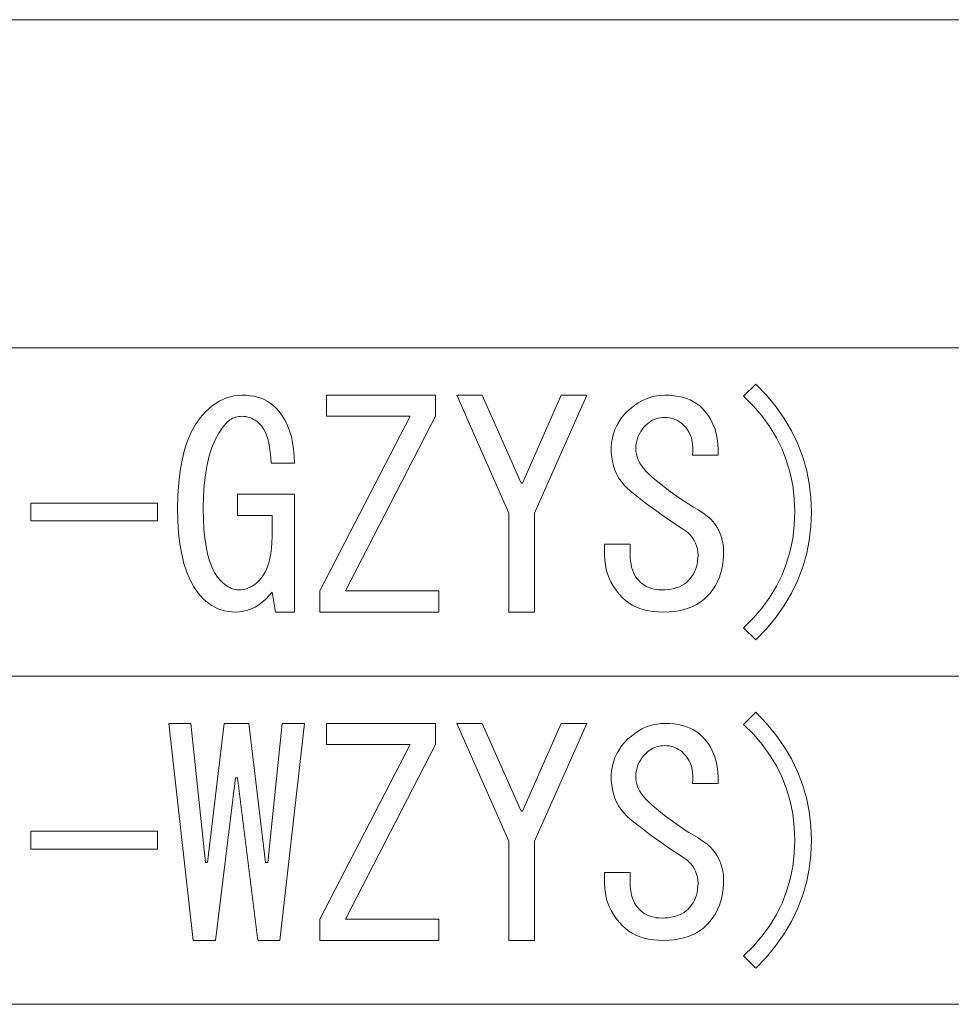
# Model space of a CAD drawing. Extents: x 72 to 811, y 58 to 507.
# Drawn here: x 711 to 733, y 58 to 81 of the extents above; entities that cross this region are included whole.
import ezdxf

# ---------------------------------------------------------------- set-up
doc = ezdxf.new("R2010")
doc.units = 0

msp = doc.modelspace()

# ---------------------------------------------------------------- linework, layer by layer
at = {"color": 7, "lineweight": 13}
for p, q in [((641.384033, 80.536354), (779.401672, 80.536354)), ((641.384033, 72.972252), (779.401672, 72.972252)), ((641.384033, 65.40815), (779.401672, 65.40815)), ((641.384033, 57.844048), (779.401672, 57.844048))]:
    msp.add_line(p, q, dxfattribs=at)
for points in [[(729.460938, 69.190201), (729.44812, 68.856094), (729.409668, 68.530708), (729.345581, 68.214043), (729.255859, 67.906097), (729.140442, 67.606865), (728.99939, 67.316353), (728.832764, 67.034554), (728.640442, 66.761482), (728.422485, 66.497124), (728.178894, 66.241478), (727.896851, 66.523529), (728.120972, 66.748657), (728.321472, 66.983017), (728.498413, 67.226608), (728.651733, 67.479431), (728.781494, 67.741478), (728.887634, 68.012764), (728.970215, 68.293274), (729.029175, 68.583015), (729.064575, 68.881989), (729.076355, 69.190201), (729.064575, 69.498405), (729.029175, 69.797379), (728.970215, 70.08712), (728.887634, 70.36763), (728.781494, 70.638916), (728.651733, 70.900963), (728.498413, 71.153786), (728.321472, 71.397377), (728.120972, 71.631737), (727.896851, 71.856865), (728.178894, 72.138916), (728.422485, 71.88327), (728.640442, 71.618912), (728.832764, 71.34584), (728.99939, 71.064041), (729.140442, 70.773529), (729.255859, 70.474297), (729.345581, 70.166351), (729.409668, 69.849686), (729.44812, 69.5243)], [(716.99939, 70.318405), (716.992249, 70.44738), (716.980957, 70.567635), (716.965576, 70.679169), (716.946106, 70.78199), (716.922485, 70.876091), (716.894775, 70.961479), (716.863037, 71.038147), (716.827087, 71.106094), (716.787109, 71.165329), (716.743042, 71.215836), (716.706604, 71.249939), (716.669189, 71.280457), (716.630737, 71.307373), (716.591187, 71.330711), (716.55072, 71.350456), (716.509155, 71.366608), (716.466614, 71.379173), (716.423035, 71.388145), (716.378418, 71.393532), (716.332764, 71.395325), (716.29248, 71.394043), (716.253784, 71.390198), (716.216614, 71.383789), (716.180969, 71.374809), (716.146851, 71.363274), (716.114258, 71.349174), (716.083252, 71.332504), (716.053772, 71.313278), (716.025818, 71.291481), (715.99939, 71.26712), (715.892212, 71.145584), (715.796326, 71.006607), (715.711731, 70.850197), (715.638367, 70.676353), (715.576355, 70.485069), (715.525574, 70.276352), (715.486084, 70.050194), (715.457886, 69.80661), (715.440979, 69.545578), (715.435303, 69.26712), (715.439392, 69.0243), (715.451721, 68.798401), (715.472229, 68.589424), (715.500977, 68.397377), (715.537903, 68.222252), (715.583008, 68.064041), (715.636353, 67.92276), (715.697876, 67.798401), (715.767639, 67.690964), (715.845581, 67.600456), (715.886597, 67.561478), (715.927612, 67.526604), (715.968628, 67.495834), (716.009644, 67.46917), (716.05072, 67.446609), (716.091736, 67.428146), (716.132751, 67.413788), (716.173767, 67.403534), (716.214783, 67.397377), (716.255859, 67.395325), (716.30658, 67.397377), (716.356323, 67.403534), (716.405029, 67.413788), (716.452759, 67.428146), (716.49939, 67.446609), (716.545044, 67.46917), (716.589661, 67.495834), (716.63324, 67.526604), (716.675842, 67.561478), (716.717346, 67.600456), (716.775818, 67.666092), (716.828125, 67.739937), (716.874268, 67.821991), (716.914307, 67.912247), (716.94812, 68.010712), (716.97583, 68.117378), (716.997375, 68.232246), (717.012756, 68.355324), (717.021973, 68.48661), (717.025085, 68.626091), (717.025085, 69.113274), (716.230164, 69.113274), (716.230164, 69.600456), (717.537903, 69.600456), (717.537903, 66.882507), (717.10199, 66.882507), (717.025085, 67.34404), (716.951965, 67.256348), (716.876343, 67.177887), (716.798157, 67.108658), (716.717346, 67.04866), (716.634033, 66.997887), (716.548157, 66.956352), (716.459656, 66.924042), (716.368652, 66.900963), (716.275085, 66.887123), (716.178894, 66.882507), (716.093018, 66.885582), (716.009644, 66.894814), (715.928894, 66.910194), (715.850708, 66.931732), (715.775085, 66.959427), (715.701965, 66.993271), (715.63147, 67.033272), (715.563538, 67.07943), (715.498169, 67.131737), (715.435303, 67.190193), (715.323242, 67.317123), (715.223022, 67.46199), (715.134521, 67.624809), (715.057861, 67.80558), (714.993042, 68.004303), (714.939941, 68.220963), (714.898682, 68.455582), (714.869141, 68.708145), (714.85144, 68.978661), (714.845581, 69.26712), (714.85199, 69.575584), (714.871216, 69.865067), (714.903259, 70.135582), (714.94812, 70.387123), (715.005859, 70.619682), (715.076355, 70.833275), (715.159668, 71.027893), (715.255859, 71.203529), (715.364807, 71.360199), (715.486572, 71.497887), (715.56427, 71.570969), (715.643555, 71.636353), (715.724304, 71.694046), (715.80658, 71.744041), (715.890442, 71.786354), (715.97583, 71.820969), (716.062744, 71.847893), (716.151245, 71.867119), (716.241211, 71.878662), (716.332764, 71.882507), (716.428162, 71.879684), (716.519409, 71.871223), (716.606567, 71.857117), (716.689697, 71.837379), (716.768677, 71.811989), (716.843506, 71.780968), (716.914307, 71.744301), (716.980957, 71.701996), (717.043518, 71.654045), (717.10199, 71.600456), (717.184814, 71.509171), (717.258911, 71.409683), (717.32428, 71.301994), (717.380981, 71.186096), (717.428894, 71.061989), (717.46814, 70.929688), (717.498657, 70.789169), (717.520447, 70.640457), (717.533508, 70.483528), (717.537903, 70.318405)], [(718.281494, 71.882507), (720.794312, 71.882507), (720.794312, 71.395325), (718.717346, 67.369682), (720.871216, 67.369682), (720.871216, 66.882507), (718.127625, 66.882507), (718.127625, 67.369682), (720.204529, 71.395325), (718.281494, 71.395325)], [(721.871216, 71.882507), (722.768677, 69.856865), (722.794312, 69.856865), (723.691711, 71.882507), (724.281494, 71.882507), (723.076355, 69.164558), (723.076355, 66.882507), (722.486572, 66.882507), (722.486572, 69.164558), (721.281494, 71.882507)], [(725.768677, 70.010712), (725.876343, 69.919937), (725.984009, 69.832245), (726.091736, 69.747635), (726.199402, 69.666092), (726.307129, 69.587631), (726.414795, 69.512245), (726.522461, 69.439941), (726.630188, 69.370712), (726.737915, 69.304558), (726.845581, 69.241478), (726.957642, 69.171738), (727.057861, 69.09584), (727.146362, 69.013786), (727.223022, 68.925583), (727.287903, 68.831223), (727.340942, 68.730713), (727.382263, 68.624046), (727.411743, 68.511223), (727.429443, 68.39225), (727.435303, 68.26712), (727.431458, 68.141479), (727.419922, 68.020966), (727.400696, 67.905579), (727.373779, 67.795326), (727.339172, 67.690193), (727.296875, 67.590195), (727.246826, 67.495323), (727.189148, 67.405579), (727.123779, 67.320969), (727.05072, 67.241478), (726.976074, 67.173271), (726.895813, 67.112251), (726.809937, 67.058403), (726.718384, 67.011734), (726.621216, 66.972252), (726.518372, 66.939941), (726.409912, 66.91481), (726.295837, 66.896866), (726.176086, 66.886093), (726.05072, 66.882507), (725.93042, 66.885841), (725.815857, 66.895836), (725.706848, 66.912506), (725.603516, 66.935837), (725.505859, 66.965836), (725.413757, 67.002502), (725.327393, 67.045837), (725.246582, 67.09584), (725.171448, 67.152504), (725.10199, 67.215836), (725.024048, 67.299431), (724.954285, 67.386093), (724.892761, 67.475838), (724.839417, 67.568657), (724.794312, 67.664558), (724.757385, 67.763527), (724.728638, 67.865585), (724.70813, 67.970711), (724.695801, 68.078918), (724.691711, 68.190193), (724.691711, 68.446609), (725.281494, 68.446609), (725.281494, 68.215836), (725.283508, 68.135841), (725.289673, 68.059944), (725.299927, 67.988144), (725.31427, 67.920456), (725.332764, 67.856865), (725.355347, 67.797379), (725.381958, 67.741989), (725.412781, 67.690712), (725.447632, 67.643532), (725.486572, 67.600456), (725.528625, 67.561478), (725.572754, 67.526604), (725.618896, 67.495834), (725.667114, 67.46917), (725.717346, 67.446609), (725.769653, 67.428146), (725.824036, 67.413788), (725.880432, 67.403534), (725.938904, 67.397377), (725.99939, 67.395325), (726.079407, 67.397377), (726.155334, 67.403534), (726.227112, 67.413788), (726.2948, 67.428146), (726.358398, 67.446609), (726.417908, 67.46917), (726.473267, 67.495834), (726.524536, 67.526604), (726.571716, 67.561478), (726.614807, 67.600456), (726.65863, 67.647888), (726.697876, 67.697891), (726.732483, 67.75045), (726.762512, 67.80558), (726.787903, 67.863274), (726.808655, 67.923531), (726.824829, 67.986351), (726.836365, 68.051735), (726.843262, 68.119682), (726.845581, 68.190193), (726.84198, 68.265579), (726.831238, 68.337891), (726.813232, 68.40712), (726.788147, 68.473274), (726.755859, 68.536354), (726.716309, 68.596352), (726.669678, 68.653275), (726.615845, 68.707123), (726.55481, 68.757889), (726.486572, 68.80558), (726.359131, 68.888145), (726.233276, 68.971733), (726.108887, 69.056351), (725.986084, 69.141991), (725.864807, 69.228661), (725.745056, 69.316353), (725.626831, 69.405067), (725.510193, 69.494812), (725.395081, 69.585579), (725.281494, 69.677376), (725.203247, 69.746353), (725.132751, 69.819939), (725.069946, 69.898148), (725.014832, 69.980965), (724.967346, 70.068405), (724.927612, 70.160454), (724.895569, 70.257118), (724.871216, 70.358406), (724.854553, 70.464302), (724.845581, 70.574814), (724.844788, 70.685837), (724.852783, 70.793274), (724.869385, 70.897118), (724.894775, 70.997375), (724.928894, 71.09404), (724.971741, 71.187119), (725.023254, 71.276604), (725.083496, 71.362503), (725.152466, 71.444809), (725.230164, 71.523529), (725.307861, 71.591736), (725.387085, 71.652763), (725.467896, 71.706604), (725.550171, 71.753273), (725.634033, 71.792763), (725.719421, 71.825066), (725.806335, 71.850197), (725.894775, 71.868149), (725.984802, 71.878914), (726.076355, 71.882507), (726.186584, 71.879425), (726.291748, 71.870193), (726.391724, 71.854813), (726.486572, 71.833275), (726.576355, 71.80558), (726.66095, 71.771736), (726.740417, 71.731735), (726.814819, 71.685585), (726.884033, 71.63327), (726.94812, 71.574814), (727.020935, 71.494812), (727.085571, 71.408661), (727.141968, 71.316353), (727.190186, 71.217888), (727.230164, 71.113274), (727.261963, 71.002502), (727.285583, 70.885582), (727.300964, 70.762505), (727.308105, 70.63327), (727.307129, 70.497887), (726.717346, 70.497887), (726.724548, 70.583275), (726.725586, 70.66507), (726.720459, 70.743271), (726.709167, 70.817886), (726.691711, 70.888916), (726.668152, 70.956352), (726.638367, 71.020195), (726.602478, 71.080452), (726.560425, 71.137123), (726.512207, 71.190201), (726.475586, 71.224297), (726.437378, 71.254814), (726.397644, 71.281738), (726.356323, 71.305069), (726.313538, 71.324814), (726.269165, 71.340965), (726.223267, 71.353531), (726.175842, 71.362503), (726.126831, 71.367889), (726.076355, 71.369682), (726.025818, 71.367889), (725.976868, 71.362503), (725.929443, 71.353531), (725.883545, 71.340965), (725.839172, 71.324814), (725.796326, 71.305069), (725.755066, 71.281738), (725.715332, 71.254814), (725.677124, 71.224297), (725.640442, 71.190201), (725.596619, 71.143272), (725.557373, 71.09481), (725.522766, 71.044815), (725.492737, 70.993271), (725.467346, 70.940201), (725.446594, 70.885582), (725.43042, 70.82943), (725.418884, 70.771736), (725.411987, 70.712502), (725.409668, 70.651733), (725.413269, 70.585327), (725.424011, 70.519424), (725.442017, 70.454041), (725.467102, 70.389168), (725.49939, 70.324814), (725.53894, 70.260963), (725.585571, 70.197632), (725.639404, 70.134811), (725.700439, 70.072502)], [(714.384033, 69.395325), (714.384033, 68.985069), (711.460938, 68.985069), (711.460938, 69.395325)], [(729.460938, 61.626099), (729.44812, 61.291996), (729.409668, 60.96661), (729.345581, 60.649944), (729.255859, 60.341995), (729.140442, 60.042767), (728.99939, 59.752251), (728.832764, 59.470459), (728.640442, 59.19738), (728.422485, 58.933022), (728.178894, 58.67738), (727.896851, 58.959431), (728.120972, 59.184559), (728.321472, 59.418919), (728.498413, 59.66251), (728.651733, 59.915329), (728.781494, 60.17738), (728.887634, 60.448662), (728.970215, 60.729176), (729.029175, 61.018921), (729.064575, 61.317894), (729.076355, 61.626099), (729.064575, 61.934303), (729.029175, 62.23328), (728.970215, 62.523022), (728.887634, 62.803535), (728.781494, 63.074818), (728.651733, 63.336868), (728.498413, 63.589687), (728.321472, 63.833279), (728.120972, 64.067635), (727.896851, 64.292763), (728.178894, 64.574814), (728.422485, 64.319176), (728.640442, 64.054817), (728.832764, 63.781738), (728.99939, 63.499947), (729.140442, 63.209431), (729.255859, 62.910202), (729.345581, 62.602253), (729.409668, 62.285587), (729.44812, 61.960201)], [(714.640442, 64.318405), (715.153259, 64.318405), (715.486572, 61.113277), (715.537903, 61.113277), (715.922485, 64.318405), (716.486572, 64.318405), (716.871216, 61.113277), (716.922485, 61.113277), (717.255859, 64.318405), (717.768677, 64.318405), (717.204529, 59.318405), (716.691711, 59.318405), (716.230164, 63.061996), (716.178894, 63.061996), (715.717346, 59.318405), (715.204529, 59.318405)], [(718.281494, 64.318405), (720.794312, 64.318405), (720.794312, 63.831226), (718.717346, 59.805584), (720.871216, 59.805584), (720.871216, 59.318405), (718.127625, 59.318405), (718.127625, 59.805584), (720.204529, 63.831226), (718.281494, 63.831226)], [(721.871216, 64.318405), (722.768677, 62.292767), (722.794312, 62.292767), (723.691711, 64.318405), (724.281494, 64.318405), (723.076355, 61.600456), (723.076355, 59.318405), (722.486572, 59.318405), (722.486572, 61.600456), (721.281494, 64.318405)], [(725.768677, 62.446609), (725.876343, 62.355843), (725.984009, 62.26815), (726.091736, 62.183533), (726.199402, 62.101997), (726.307129, 62.023533), (726.414795, 61.948151), (726.522461, 61.875843), (726.630188, 61.80661), (726.737915, 61.740456), (726.845581, 61.67738), (726.957642, 61.607635), (727.057861, 61.531738), (727.146362, 61.449688), (727.223022, 61.361485), (727.287903, 61.267124), (727.340942, 61.166611), (727.382263, 61.059944), (727.411743, 60.947124), (727.429443, 60.828152), (727.435303, 60.703022), (727.431458, 60.577381), (727.419922, 60.456867), (727.400696, 60.341484), (727.373779, 60.231228), (727.339172, 60.126099), (727.296875, 60.0261), (727.246826, 59.931229), (727.189148, 59.841484), (727.123779, 59.756866), (727.05072, 59.67738), (726.976074, 59.609177), (726.895813, 59.548149), (726.809937, 59.494305), (726.718384, 59.447636), (726.621216, 59.40815), (726.518372, 59.375843), (726.409912, 59.350716), (726.295837, 59.332764), (726.176086, 59.321995), (726.05072, 59.318405), (725.93042, 59.321739), (725.815857, 59.331741), (725.706848, 59.348408), (725.603516, 59.371738), (725.505859, 59.401741), (725.413757, 59.438408), (725.327393, 59.481739), (725.246582, 59.531738), (725.171448, 59.588406), (725.10199, 59.651741), (725.024048, 59.735329), (724.954285, 59.821995), (724.892761, 59.911739), (724.839417, 60.004559), (724.794312, 60.100456), (724.757385, 60.199432), (724.728638, 60.301483), (724.70813, 60.406612), (724.695801, 60.514816), (724.691711, 60.626099), (724.691711, 60.882507), (725.281494, 60.882507), (725.281494, 60.651741), (725.283508, 60.571739), (725.289673, 60.495842), (725.299927, 60.424046), (725.31427, 60.356354), (725.332764, 60.292767), (725.355347, 60.233276), (725.381958, 60.177895), (725.412781, 60.12661), (725.447632, 60.079433), (725.486572, 60.036354), (725.528625, 59.997379), (725.572754, 59.962509), (725.618896, 59.93174), (725.667114, 59.905071), (725.717346, 59.882507), (725.769653, 59.864048), (725.824036, 59.849689), (725.880432, 59.839432), (725.938904, 59.833279), (725.99939, 59.831226), (726.079407, 59.833279), (726.155334, 59.839432), (726.227112, 59.849689), (726.2948, 59.864048), (726.358398, 59.882507), (726.417908, 59.905071), (726.473267, 59.93174), (726.524536, 59.962509), (726.571716, 59.997379), (726.614807, 60.036354), (726.65863, 60.08379), (726.697876, 60.133789), (726.732483, 60.186356), (726.762512, 60.241482), (726.787903, 60.299175), (726.808655, 60.359432), (726.824829, 60.422253), (726.836365, 60.487637), (726.843262, 60.555584), (726.845581, 60.626099), (726.84198, 60.701485), (726.831238, 60.773792), (726.813232, 60.843021), (726.788147, 60.909176), (726.755859, 60.972252), (726.716309, 61.032253), (726.669678, 61.089176), (726.615845, 61.143021), (726.55481, 61.19379), (726.486572, 61.241482), (726.359131, 61.324047), (726.233276, 61.407639), (726.108887, 61.492252), (725.986084, 61.577892), (725.864807, 61.664558), (725.745056, 61.752251), (725.626831, 61.840969), (725.510193, 61.930714), (725.395081, 62.021484), (725.281494, 62.113277), (725.203247, 62.182251), (725.132751, 62.255844), (725.069946, 62.334045), (725.014832, 62.41687), (724.967346, 62.504303), (724.927612, 62.596355), (724.895569, 62.693024), (724.871216, 62.794304), (724.854553, 62.9002), (724.845581, 63.010715), (724.844788, 63.121738), (724.852783, 63.229176), (724.869385, 63.333023), (724.894775, 63.433277), (724.928894, 63.529945), (724.971741, 63.62302), (725.023254, 63.712509), (725.083496, 63.798405), (725.152466, 63.880714), (725.230164, 63.959431), (725.307861, 64.027634), (725.387085, 64.088661), (725.467896, 64.142509), (725.550171, 64.189178), (725.634033, 64.228661), (725.719421, 64.260971), (725.806335, 64.286102), (725.894775, 64.304047), (725.984802, 64.314819), (726.076355, 64.318405), (726.186584, 64.315331), (726.291748, 64.306099), (726.391724, 64.29071), (726.486572, 64.269173), (726.576355, 64.241486), (726.66095, 64.207634), (726.740417, 64.167633), (726.814819, 64.121483), (726.884033, 64.069176), (726.94812, 64.010712), (727.020935, 63.930714), (727.085571, 63.844559), (727.141968, 63.752251), (727.190186, 63.653793), (727.230164, 63.549175), (727.261963, 63.438408), (727.285583, 63.321484), (727.300964, 63.198406), (727.308105, 63.069176), (727.307129, 62.933792), (726.717346, 62.933792), (726.724548, 63.019176), (726.725586, 63.100971), (726.720459, 63.179176), (726.709167, 63.253792), (726.691711, 63.324818), (726.668152, 63.39225), (726.638367, 63.4561), (726.602478, 63.516354), (726.560425, 63.573021), (726.512207, 63.626099), (726.475586, 63.660202), (726.437378, 63.690716), (726.397644, 63.717636), (726.356323, 63.740971), (726.313538, 63.760715), (726.269165, 63.776867), (726.223267, 63.789433), (726.175842, 63.798405), (726.126831, 63.803791), (726.076355, 63.805588), (726.025818, 63.803791), (725.976868, 63.798409), (725.929443, 63.789433), (725.883545, 63.776867), (725.839172, 63.760715), (725.796326, 63.740971), (725.755066, 63.717636), (725.715332, 63.690712), (725.677124, 63.660202), (725.640442, 63.626099), (725.596619, 63.579174), (725.557373, 63.530716), (725.522766, 63.480713), (725.492737, 63.429176), (725.467346, 63.376099), (725.446594, 63.321484), (725.43042, 63.265327), (725.418884, 63.207638), (725.411987, 63.148407), (725.409668, 63.087639), (725.413269, 63.021225), (725.424011, 62.95533), (725.442017, 62.889946), (725.467102, 62.825073), (725.49939, 62.760715), (725.53894, 62.696869), (725.585571, 62.633533), (725.639404, 62.570713), (725.700439, 62.508408)], [(714.384033, 61.831226), (714.384033, 61.420971), (711.460938, 61.420971), (711.460938, 61.831226)]]:
    msp.add_lwpolyline(points, close=True, dxfattribs=at)

doc.saveas('drawing.dxf')
